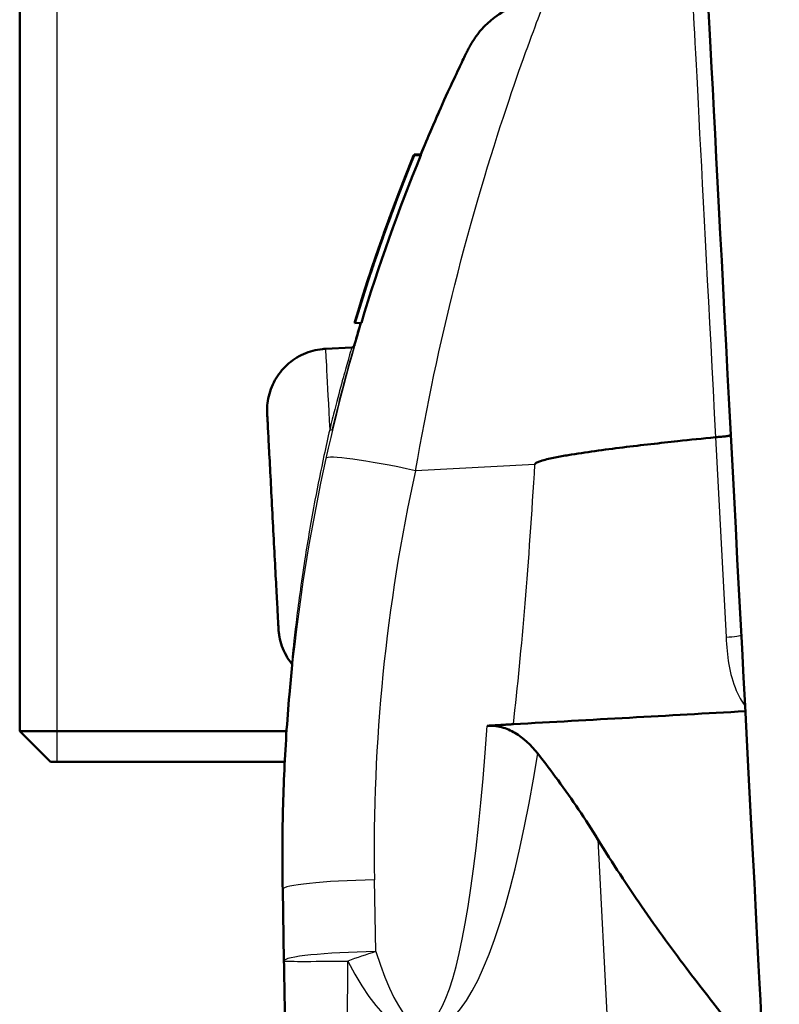
# Paper-space layout 'DF_1' of a CAD drawing. Units: millimetres. Extents: x 0 to 2100, y 0 to 3886.
# Drawn here: x 891 to 916, y 1687 to 1718 of the extents above; entities that cross this region are included whole.
import ezdxf

# ---------------------------------------------------------------- set-up
doc = ezdxf.new("R2010")
doc.units = ezdxf.units.MM
doc.header["$LTSCALE"] = 10
for name, color, linetype, lineweight in [('Hatch', 7, 'Continuous', 9), ('Threads(ISO)', 7, 'Continuous', 25), ('Visible Edges(ISO)', 7, 'Continuous', 50), ('Visible Tangent Edges(ISO)', 7, 'Continuous', 25)]:
    doc.layers.add(name, color=color, linetype=linetype, lineweight=lineweight)

psp = doc.layouts.new('DF_1')

# ---------------------------------------------------------------- hatches: boundary and pattern name
at = {"layer": 'Hatch'}
h = psp.add_hatch(dxfattribs=at)
h.set_pattern_fill('ANSI31', color=256, scale=254, style=0)
h.set_pattern_definition([(45, (0, 0), (-22.45064, 22.45064), [])])
edge = h.paths.add_edge_path()
edge.add_line((545.736, 1752.083), (542.337, 1754.045))
edge.add_spline(control_points=[(542.337, 1754.045), (542.24, 1754.101), (542.14, 1754.149), (541.759, 1754.307), (541.396, 1754.38), (541.087, 1754.38)], knot_values=[0.98693, 0.98693, 0.98693, 0.98693, 1.018174, 1.018174, 1.110737, 1.110737, 1.110737, 1.110737], degree=3, periodic=0)
edge.add_line((541.087, 1754.38), (534.272, 1754.38))
edge.add_line((534.272, 1754.38), (534.272, 1754.379))
edge.add_spline(control_points=[(534.272, 1754.379), (532.578, 1754.379), (530.822, 1754.27), (527.841, 1753.758), (526.468, 1753.401), (524.542, 1752.508), (523.841, 1752.083), (522.868, 1751.174), (522.532, 1750.751), (522.154, 1750.002), (522.052, 1749.725), (521.983, 1749.439)], knot_values=[-1.458041, -1.458041, -1.458041, -1.458041, -0.953512, -0.953512, -0.5548, -0.5548, -0.317466, -0.317466, -0.15555, -0.15555, -0.065669, -0.065669, -0.065669, -0.065669], degree=3, periodic=0)
edge.add_spline(control_points=[(521.983, 1749.439), (521.933, 1749.23), (521.9, 1749.016), (521.885, 1748.797)], knot_values=[-0.065669, -0.065669, -0.065669, -0.065669, 0, 0, 0, 0], degree=3, periodic=0)
edge.add_line((521.885, 1748.797), (521.882, 1748.797))
edge.add_line((521.882, 1748.797), (521.713, 1746.38))
edge.add_line((521.713, 1746.38), (531.713, 1746.38))
edge.add_line((531.713, 1746.38), (533.713, 1746.38))
edge.add_line((533.713, 1746.38), (533.713, 1743.018))
edge.add_ellipse((530.283, 1739.38), major_axis=(3.638, -3.43), ratio=1, start_angle=53.3109, end_angle=90, ccw=False)
edge.add_line((535.207, 1740.248), (535.422, 1739.032))
edge.add_ellipse((537.391, 1739.38), major_axis=(-1.97, -0.347), ratio=1, start_angle=0, end_angle=80)
edge.add_line((537.391, 1737.38), (539.26, 1737.38))
edge.add_spline(control_points=[(539.26, 1737.38), (539.563, 1742.502), (539.839, 1746.417)], knot_values=[0, 0, 0, 0.905588, 0.905588, 0.905588], weights=[1, 1.00306, 1], degree=2, periodic=0)
edge.add_spline(control_points=[(539.839, 1746.417), (539.843, 1746.476), (539.859, 1746.541), (539.914, 1746.67), (539.972, 1746.753), (540.119, 1746.902), (540.245, 1746.984), (540.754, 1747.223), (541.276, 1747.266), (542.15, 1747.266), (542.672, 1747.223), (543.18, 1746.984), (543.307, 1746.902), (543.454, 1746.753), (543.512, 1746.67), (543.567, 1746.541), (543.583, 1746.476), (543.587, 1746.417)], knot_values=[0.218169, 0.218169, 0.218169, 0.218169, 0.235218, 0.235218, 0.26039, 0.26039, 0.29806, 0.29806, 0.429065, 0.429065, 0.560069, 0.560069, 0.597739, 0.597739, 0.622911, 0.622911, 0.63996, 0.63996, 0.63996, 0.63996], degree=3, periodic=0)
edge.add_spline(control_points=[(543.587, 1746.417), (543.863, 1742.502), (544.166, 1737.38)], knot_values=[0, 0, 0, 0.905588, 0.905588, 0.905588], weights=[1, 1.00306, 1], degree=2, periodic=0)
edge.add_line((544.166, 1737.38), (546.035, 1737.38))
edge.add_ellipse((546.035, 1739.38), major_axis=(0, -2), ratio=1, start_angle=0, end_angle=65.3802)
edge.add_line((547.853, 1738.546), (547.853, 1738.546))
edge.add_spline(control_points=[(547.853, 1738.546), (548.061, 1739.001), (548.337, 1739.422), (549.025, 1740.193), (549.442, 1740.531), (550.478, 1741.127), (551.112, 1741.34), (552.426, 1741.507), (553.091, 1741.459), (553.728, 1741.283)], knot_values=[-0.707042, -0.707042, -0.707042, -0.707042, -0.55696, -0.55696, -0.397069, -0.397069, -0.19824, -0.19824, 0, 0, 0, 0], degree=3, periodic=0)
edge.add_spline(control_points=[(553.728, 1741.283), (555.319, 1740.846), (556.958, 1740.605), (558.609, 1740.568)], knot_values=[-0.495777, -0.495777, -0.495777, -0.495777, -0.00062, -0.00062, -0.00062, -0.00062], degree=3, periodic=0)
edge.add_line((558.609, 1740.568), (586.364, 1739.959))
edge.add_spline(control_points=[(586.364, 1739.959), (606.944, 1739.508), (625.563, 1738.813), (696.806, 1735.824), (715.518, 1735.127), (736.239, 1734.672)], knot_values=[-12.406514, -12.406514, -12.406514, -12.406514, -6.217683, -6.217683, 0, 0, 0, 0], degree=3, periodic=0)
edge.add_line((736.239, 1734.672), (774.912, 1733.824))
edge.add_spline(control_points=[(774.912, 1733.824), (796.875, 1733.343), (818.841, 1732.982), (862.776, 1732.5), (884.744, 1732.38), (906.713, 1732.38)], knot_values=[-13.181172, -13.181172, -13.181172, -13.181172, -6.590586, -6.590586, 0, 0, 0, 0], degree=3, periodic=0)
edge.add_line((906.713, 1732.38), (912.498, 1732.38))
edge.add_spline(control_points=[(912.498, 1732.38), (913.049, 1732.38), (913.598, 1732.304), (914.691, 1731.995), (915.227, 1731.755), (916.389, 1731.015), (916.967, 1730.461), (917.874, 1729.159), (918.194, 1728.425), (918.362, 1727.65)], knot_values=[-0.816594, -0.816594, -0.816594, -0.816594, -0.651168, -0.651168, -0.475911, -0.475911, -0.237951, -0.237951, 0, 0, 0, 0], degree=3, periodic=0)
edge.add_spline(control_points=[(918.362, 1727.65), (919.269, 1723.466), (920.028, 1718.605), (920.625, 1714.19)], knot_values=[-3.644655, -3.644655, -3.644655, -3.644655, -2.460632, -2.460632, -2.460632, -2.460632], degree=3, periodic=0)
edge.add_line((920.625, 1714.19), (926.679, 1714.19))
edge.add_spline(control_points=[(926.679, 1714.19), (926.298, 1717.06), (925.889, 1719.849), (924.773, 1726.511), (923.753, 1731.775), (921.709, 1737.785), (921.107, 1738.88), (920.806, 1739.38)], knot_values=[-0.702907, -0.702907, -0.702907, -0.702907, -0.494128, -0.494128, -0.174847, -0.174847, 0, 0, 0, 0], degree=3, periodic=0)
edge.add_line((920.806, 1739.38), (920.425, 1740.015))
edge.add_spline(control_points=[(920.425, 1740.015), (920.351, 1740.138), (920.273, 1740.26), (919.969, 1740.716), (919.721, 1741.036), (919.463, 1741.329)], knot_values=[3.125952, 3.125952, 3.125952, 3.125952, 3.16562, 3.16562, 3.276839, 3.276839, 3.276839, 3.276839], degree=3, periodic=0)
edge.add_spline(control_points=[(919.463, 1741.329), (919.31, 1741.502), (919.138, 1741.658), (918.759, 1741.932), (918.551, 1742.048), (917.954, 1742.298), (917.548, 1742.38), (917.137, 1742.38)], knot_values=[-0.263633, -0.263633, -0.263633, -0.263633, -0.194188, -0.194188, -0.123146, -0.123146, 0, 0, 0, 0], degree=3, periodic=0)
edge.add_line((917.137, 1742.38), (906.713, 1742.38))
edge.add_spline(control_points=[(906.713, 1742.38), (884.781, 1742.38), (862.849, 1742.5), (818.987, 1742.981), (797.058, 1743.341), (775.131, 1743.822)], knot_values=[-13.159247, -13.159247, -13.159247, -13.159247, -6.579623, -6.579623, 0, 0, 0, 0], degree=3, periodic=0)
edge.add_line((775.131, 1743.822), (736.458, 1744.67))
edge.add_spline(control_points=[(736.458, 1744.67), (718.319, 1745.068), (701.711, 1745.653), (673.799, 1746.803)], knot_values=[-33.612458, -33.612458, -33.612458, -33.612458, -11.521844, -11.521844, -11.521844, -11.521844], degree=3, periodic=0)
edge.add_spline(control_points=[(673.799, 1746.803), (669.934, 1746.962), (665.852, 1747.132), (649.533, 1747.816), (614.786, 1749.339), (586.583, 1749.957)], knot_values=[-11.521844, -11.521844, -11.521844, -11.521844, -8.462912, -8.462912, 0, 0, 0, 0], degree=3, periodic=0)
edge.add_line((586.583, 1749.957), (581.539, 1750.068))
edge.add_line((581.539, 1750.068), (581.341, 1749.072))
edge.add_line((581.341, 1749.072), (567.844, 1749.368))
edge.add_line((567.844, 1749.368), (567.69, 1750.371))
edge.add_line((567.69, 1750.371), (550.512, 1750.748))
edge.add_spline(control_points=[(550.512, 1750.748), (549.677, 1750.767), (548.849, 1750.89), (547.238, 1751.34), (546.463, 1751.666), (545.737, 1752.085)], knot_values=[-0.501721, -0.501721, -0.501721, -0.501721, -0.25133, -0.25133, 0, 0, 0, 0], degree=3, periodic=0)
edge.add_line((545.737, 1752.085), (545.736, 1752.083))

# ---------------------------------------------------------------- linework, layer by layer
at = {"layer": 'Threads(ISO)'}
psp.add_line((892.377, 1732.397), (892.377, 1694.38), dxfattribs=at)
at = {"layer": 'Visible Edges(ISO)'}
for p, q in [((891.166, 1732.4), (891.166, 1695.38)), ((903.959, 1714.081), (903.959, 1714.069)), ((903.959, 1714.068), (903.959, 1714.056)), ((903.959, 1714.056), (903.959, 1714.044)), ((903.975, 1714.12), (904.196, 1714.131)), ((903.975, 1714.083), (903.975, 1714.12)), ((903.975, 1714.083), (904.196, 1714.094)), ((904.196, 1714.131), (904.196, 1714.094)), ((903.34, 1712.501), (903.34, 1712.496)), ((903.34, 1712.495), (903.34, 1712.491)), ((903.34, 1712.488), (903.34, 1712.484)), ((903.34, 1712.483), (903.34, 1712.48)), ((903.34, 1712.479), (903.34, 1712.477)), ((903.34, 1712.476), (903.34, 1712.474)), ((903.34, 1712.473), (903.34, 1712.471)), ((903.34, 1712.47), (903.34, 1712.465)), ((903.355, 1712.535), (903.355, 1712.54)), ((903.355, 1712.54), (903.359, 1712.54)), ((903.355, 1712.534), (903.357, 1712.535)), ((903.355, 1712.535), (903.358, 1712.535)), ((903.355, 1712.53), (903.355, 1712.534)), ((903.355, 1712.523), (903.355, 1712.527)), ((903.355, 1712.527), (903.359, 1712.527)), ((903.355, 1712.523), (903.358, 1712.523)), ((903.355, 1712.519), (903.355, 1712.522)), ((903.355, 1712.522), (903.357, 1712.522)), ((903.355, 1712.519), (903.356, 1712.519)), ((903.355, 1712.516), (903.355, 1712.518)), ((903.355, 1712.518), (903.356, 1712.518)), ((903.355, 1712.516), (903.355, 1712.516)), ((903.355, 1712.512), (903.355, 1712.515)), ((903.355, 1712.515), (903.359, 1712.515)), ((903.355, 1712.512), (903.358, 1712.513)), ((903.355, 1712.51), (903.355, 1712.512)), ((903.355, 1712.512), (903.358, 1712.512)), ((903.355, 1712.51), (903.357, 1712.51)), ((903.355, 1712.509), (903.357, 1712.509)), ((903.355, 1712.504), (903.355, 1712.509)), ((903.355, 1712.504), (903.355, 1712.504)), ((903.197, 1712.115), (903.197, 1712.116)), ((903.197, 1712.116), (903.199, 1712.116)), ((903.197, 1712.115), (903.199, 1712.115)), ((903.207, 1712.134), (903.208, 1712.134)), ((903.207, 1712.134), (903.207, 1712.134)), ((903.098, 1711.84), (903.098, 1711.839)), ((903.098, 1711.839), (903.098, 1711.839)), ((903.098, 1711.81), (903.098, 1711.808)), ((903.098, 1711.808), (903.098, 1711.808)), ((903.112, 1711.878), (903.112, 1711.879)), ((903.112, 1711.879), (903.112, 1711.879)), ((903.112, 1711.847), (903.112, 1711.848)), ((903.112, 1711.848), (903.112, 1711.848)), ((903.183, 1712.077), (903.183, 1712.076)), ((903.183, 1712.074), (903.183, 1712.073)), ((903.183, 1712.071), (903.183, 1712.071)), ((903.183, 1712.064), (903.183, 1712.063)), ((903.183, 1712.062), (903.183, 1712.062)), ((903.183, 1712.06), (903.183, 1712.06)), ((903.183, 1712.06), (903.183, 1712.06)), ((903.183, 1712.059), (903.183, 1712.058)), ((903.183, 1712.055), (903.183, 1712.055)), ((903.183, 1712.054), (903.183, 1712.053)), ((903.183, 1712.053), (903.183, 1712.053)), ((903.183, 1712.052), (903.183, 1712.052)), ((903.183, 1712.05), (903.183, 1712.049)), ((903.183, 1712.049), (903.183, 1712.049)), ((903.183, 1712.049), (903.183, 1712.049)), ((903.183, 1712.047), (903.183, 1712.047)), ((903.183, 1712.047), (903.183, 1712.047)), ((903.183, 1712.046), (903.183, 1712.045)), ((903.183, 1712.043), (903.183, 1712.042)), ((903.192, 1712.095), (903.192, 1712.095)), ((903.197, 1712.112), (903.197, 1712.113)), ((903.197, 1712.113), (903.198, 1712.113)), ((903.197, 1712.112), (903.197, 1712.112)), ((903.197, 1712.11), (903.197, 1712.11)), ((903.197, 1712.11), (903.198, 1712.11)), ((903.197, 1712.11), (903.198, 1712.11)), ((903.197, 1712.102), (903.197, 1712.103)), ((903.197, 1712.103), (903.198, 1712.103)), ((903.197, 1712.102), (903.198, 1712.102)), ((903.197, 1712.101), (903.197, 1712.101)), ((903.197, 1712.101), (903.198, 1712.101)), ((903.197, 1712.101), (903.198, 1712.101)), ((903.197, 1712.099), (903.197, 1712.099)), ((903.197, 1712.099), (903.197, 1712.099)), ((903.197, 1712.097), (903.197, 1712.097)), ((903.197, 1712.097), (903.198, 1712.097)), ((903.197, 1712.097), (903.198, 1712.097)), ((903.197, 1712.093), (903.197, 1712.094)), ((903.197, 1712.094), (903.198, 1712.094)), ((903.197, 1712.092), (903.197, 1712.093)), ((903.197, 1712.093), (903.198, 1712.093)), ((903.197, 1712.093), (903.197, 1712.093)), ((903.197, 1712.09), (903.197, 1712.091)), ((903.197, 1712.091), (903.198, 1712.091)), ((903.197, 1712.09), (903.198, 1712.091)), ((903.197, 1712.088), (903.197, 1712.089)), ((903.197, 1712.089), (903.197, 1712.089)), ((903.197, 1712.087), (903.197, 1712.088)), ((903.197, 1712.088), (903.198, 1712.088)), ((903.197, 1712.087), (903.198, 1712.087)), ((903.197, 1712.085), (903.197, 1712.086)), ((903.197, 1712.086), (903.197, 1712.086)), ((903.197, 1712.084), (903.197, 1712.085)), ((903.197, 1712.085), (903.199, 1712.085)), ((903.197, 1712.084), (903.199, 1712.084)), ((903.197, 1712.082), (903.198, 1712.082)), ((903.197, 1712.081), (903.197, 1712.082)), ((903.197, 1712.081), (903.197, 1712.081)), ((902.989, 1711.534), (902.989, 1711.534)), ((902.989, 1711.534), (902.99, 1711.534)), ((902.994, 1711.528), (902.994, 1711.528)), ((902.994, 1711.528), (902.994, 1711.528)), ((903, 1711.568), (903, 1711.567)), ((903, 1711.544), (903.001, 1711.544)), ((903, 1711.537), (903, 1711.536)), ((903.003, 1711.573), (903.003, 1711.573)), ((903.003, 1711.573), (903.003, 1711.573)), ((903.008, 1711.567), (903.008, 1711.567)), ((903.008, 1711.567), (903.008, 1711.567)), ((903.013, 1711.607), (903.015, 1711.607)), ((903.013, 1711.606), (903.013, 1711.607)), ((903.013, 1711.606), (903.014, 1711.606)), ((903.013, 1711.576), (903.014, 1711.576)), ((903.013, 1711.575), (903.013, 1711.576)), ((903.013, 1711.575), (903.014, 1711.575)), ((903.07, 1711.747), (903.07, 1711.747)), ((902.866, 1711.17), (902.866, 1711.17)), ((902.874, 1711.212), (902.874, 1711.211)), ((902.874, 1711.211), (902.875, 1711.211)), ((902.874, 1711.181), (902.874, 1711.18)), ((902.874, 1711.18), (902.874, 1711.18)), ((902.877, 1711.216), (902.877, 1711.215)), ((902.887, 1711.25), (902.887, 1711.251)), ((902.887, 1711.251), (902.888, 1711.251)), ((902.887, 1711.219), (902.887, 1711.22)), ((902.887, 1711.22), (902.888, 1711.22)), ((902.89, 1711.254), (902.89, 1711.255)), ((902.89, 1711.255), (902.891, 1711.255)), ((902.89, 1711.254), (902.891, 1711.254)), ((902.898, 1711.258), (902.898, 1711.258)), ((902.905, 1711.289), (902.905, 1711.288)), ((902.905, 1711.288), (902.905, 1711.288)), ((902.912, 1711.297), (902.912, 1711.297)), ((902.912, 1711.297), (902.913, 1711.297)), ((902.912, 1711.297), (902.913, 1711.297)), ((902.918, 1711.327), (902.918, 1711.328)), ((902.918, 1711.328), (902.919, 1711.328)), ((902.924, 1711.347), (902.924, 1711.347)), ((902.779, 1710.907), (902.779, 1710.906)), ((902.79, 1710.96), (902.79, 1710.959)), ((902.792, 1710.945), (902.792, 1710.946)), ((902.792, 1710.946), (902.793, 1710.946)), ((902.792, 1710.945), (902.792, 1710.945)), ((902.803, 1710.997), (902.803, 1710.999)), ((902.803, 1710.999), (902.804, 1710.999)), ((902.803, 1710.997), (902.804, 1710.997)), ((902.699, 1710.709), (902.699, 1710.709)), ((902.699, 1710.709), (902.7, 1710.709)), ((902.699, 1710.707), (902.699, 1710.706)), ((902.699, 1710.704), (902.699, 1710.703)), ((902.699, 1710.703), (902.7, 1710.703)), ((902.699, 1710.702), (902.699, 1710.701)), ((902.699, 1710.699), (902.699, 1710.698)), ((902.699, 1710.697), (902.699, 1710.697)), ((902.699, 1710.697), (902.7, 1710.697)), ((902.699, 1710.696), (902.699, 1710.695)), ((902.699, 1710.694), (902.699, 1710.694)), ((902.699, 1710.694), (902.7, 1710.694)), ((902.699, 1710.692), (902.699, 1710.692)), ((902.699, 1710.691), (902.699, 1710.691)), ((902.699, 1710.691), (902.7, 1710.691)), ((902.699, 1710.69), (902.699, 1710.689)), ((902.699, 1710.685), (902.699, 1710.684)), ((902.699, 1710.684), (902.7, 1710.684)), ((902.699, 1710.682), (902.699, 1710.682)), ((902.699, 1710.681), (902.699, 1710.681)), ((902.699, 1710.681), (902.7, 1710.681)), ((902.699, 1710.679), (902.699, 1710.679)), ((902.699, 1710.678), (902.699, 1710.678)), ((902.699, 1710.678), (902.7, 1710.678)), ((902.699, 1710.676), (902.699, 1710.675)), ((902.699, 1710.675), (902.7, 1710.675)), ((902.713, 1710.748), (902.713, 1710.748)), ((902.713, 1710.748), (902.713, 1710.748)), ((902.713, 1710.746), (902.714, 1710.746)), ((902.713, 1710.745), (902.713, 1710.746)), ((902.713, 1710.745), (902.714, 1710.745)), ((902.713, 1710.742), (902.713, 1710.743)), ((902.713, 1710.743), (902.713, 1710.743)), ((902.713, 1710.74), (902.713, 1710.74)), ((902.713, 1710.74), (902.713, 1710.74)), ((902.713, 1710.74), (902.713, 1710.74)), ((902.713, 1710.737), (902.713, 1710.737)), ((902.713, 1710.737), (902.713, 1710.737)), ((902.713, 1710.737), (902.713, 1710.737)), ((902.713, 1710.736), (902.713, 1710.736)), ((902.713, 1710.736), (902.713, 1710.736)), ((902.713, 1710.734), (902.713, 1710.734)), ((902.713, 1710.734), (902.713, 1710.734)), ((902.713, 1710.734), (902.713, 1710.734)), ((902.713, 1710.733), (902.713, 1710.733)), ((902.713, 1710.733), (902.713, 1710.733)), ((902.713, 1710.73), (902.713, 1710.731)), ((902.713, 1710.731), (902.713, 1710.731)), ((902.713, 1710.73), (902.713, 1710.73)), ((902.713, 1710.73), (902.713, 1710.73)), ((902.713, 1710.73), (902.713, 1710.73)), ((902.713, 1710.728), (902.713, 1710.728)), ((902.713, 1710.728), (902.713, 1710.728)), ((902.713, 1710.728), (902.713, 1710.728)), ((902.713, 1710.723), (902.713, 1710.724)), ((902.713, 1710.724), (902.713, 1710.724)), ((902.713, 1710.721), (902.713, 1710.721)), ((902.713, 1710.721), (902.713, 1710.721)), ((902.713, 1710.721), (902.713, 1710.721)), ((902.713, 1710.72), (902.713, 1710.72)), ((902.713, 1710.72), (902.713, 1710.72)), ((902.713, 1710.718), (902.713, 1710.718)), ((902.713, 1710.718), (902.713, 1710.718)), ((902.713, 1710.718), (902.713, 1710.718)), ((902.713, 1710.717), (902.713, 1710.717)), ((902.713, 1710.717), (902.713, 1710.717)), ((902.713, 1710.713), (902.713, 1710.715)), ((902.713, 1710.715), (902.713, 1710.715)), ((902.546, 1710.251), (902.546, 1710.248)), ((902.546, 1710.248), (902.546, 1710.248)), ((902.546, 1710.246), (902.546, 1710.243)), ((902.546, 1710.243), (902.546, 1710.243)), ((902.546, 1710.241), (902.546, 1710.24)), ((902.546, 1710.24), (902.546, 1710.24)), ((902.546, 1710.239), (902.546, 1710.237)), ((902.546, 1710.237), (902.546, 1710.237)), ((902.546, 1710.236), (902.546, 1710.233)), ((902.546, 1710.233), (902.546, 1710.231)), ((902.546, 1710.233), (902.546, 1710.233)), ((902.546, 1710.231), (902.546, 1710.231)), ((902.546, 1710.229), (902.546, 1710.228)), ((902.546, 1710.228), (902.546, 1710.228)), ((902.546, 1710.226), (902.546, 1710.224)), ((902.546, 1710.224), (902.546, 1710.224)), ((902.546, 1710.223), (902.546, 1710.22)), ((902.546, 1710.22), (902.546, 1710.215)), ((902.546, 1710.22), (902.546, 1710.22)), ((902.546, 1710.215), (902.546, 1710.215)), ((902.558, 1710.287), (902.558, 1710.29)), ((902.558, 1710.29), (902.559, 1710.29)), ((902.558, 1710.282), (902.558, 1710.284)), ((902.558, 1710.284), (902.559, 1710.284)), ((902.558, 1710.279), (902.558, 1710.28)), ((902.558, 1710.28), (902.559, 1710.28)), ((902.558, 1710.276), (902.558, 1710.278)), ((902.558, 1710.278), (902.559, 1710.278)), ((902.558, 1710.272), (902.558, 1710.275)), ((902.558, 1710.275), (902.559, 1710.275)), ((902.558, 1710.27), (902.558, 1710.272)), ((902.558, 1710.272), (902.559, 1710.272)), ((902.558, 1710.267), (902.558, 1710.268)), ((902.558, 1710.268), (902.559, 1710.268)), ((902.558, 1710.262), (902.558, 1710.265)), ((902.558, 1710.265), (902.559, 1710.265)), ((902.558, 1710.259), (902.558, 1710.262)), ((902.558, 1710.262), (902.559, 1710.262)), ((902.558, 1710.254), (902.558, 1710.259)), ((902.558, 1710.259), (902.56, 1710.259)), ((902.049, 1708.679), (902.049, 1708.642)), ((902.049, 1708.642), (902.261, 1708.653)), ((902.06, 1708.717), (902.064, 1708.718)), ((902.06, 1708.705), (902.06, 1708.717)), ((902.06, 1708.693), (902.06, 1708.705)), ((902.06, 1708.705), (902.064, 1708.705)), ((902.06, 1708.68), (902.06, 1708.693)), ((902.06, 1708.693), (902.064, 1708.693)), ((901.948, 1707.847), (901.096, 1707.803)), ((891.166, 1695.38), (899.832, 1695.38)), ((892.166, 1694.38), (891.166, 1695.38)), ((899.773, 1694.38), (892.166, 1694.38)), ((899.697, 1691.29), (899.697, 1691.357)), ((899.706, 1690.243), (899.746, 1687.916))]:
    psp.add_line(p, q, dxfattribs=at)
psp.add_arc((902.746, 1687.968), 3, 180.9998, 181, dxfattribs=at)
for centre, major_axis, ratio, start_param, end_param in [((914.366, 1702.991), (1.034, -19.723), 0.000121, 3.141593, 6.283185), ((959.659, 1691.342), (-60.163, 0), 0.999997, 5.8949, 5.990878), ((959.659, 1691.305), (-60.163, 0), 0.999997, 5.8949, 5.990878), ((959.659, 1691.342), (-60.163, 0), 0.999997, 5.8956, 5.990205), ((959.659, 1691.33), (-60.163, 0), 0.999997, 5.8956, 5.990205), ((959.659, 1691.33), (-60.163, 0), 0.999997, 5.8956, 5.990205), ((959.659, 1691.317), (-60.163, 0), 0.999997, 5.8956, 5.990205), ((959.659, 1691.317), (-60.163, 0), 0.999997, 5.8956, 5.990205), ((959.659, 1691.305), (-60.163, 0), 0.999997, 5.8956, 5.990205), ((959.659, 1691.305), (-59.963, 0), 0.999997, 5.893327, 5.98968), ((959.659, 1691.288), (1.579, -60.225), 0.998625, 4.32675, 4.349893), ((959.659, 1691.288), (1.579, -60.225), 0.998625, 4.326059, 4.347403), ((959.659, 1691.337), (-60.163, 0), 0.999997, 5.923104, 5.93543), ((959.659, 1691.306), (-60.163, 0), 0.999997, 5.923104, 5.93543), ((959.659, 1691.337), (-60.163, 0), 0.999997, 5.923795, 5.934742), ((959.659, 1691.306), (-60.163, 0), 0.999997, 5.923795, 5.934742), ((959.659, 1691.341), (-60.163, 0), 0.999997, 5.923104, 5.931316), ((959.659, 1691.336), (-60.163, 0), 0.999997, 5.923104, 5.931316), ((959.659, 1691.329), (-60.163, 0), 0.999997, 5.923104, 5.931316), ((959.659, 1691.325), (-60.163, 0), 0.999997, 5.923104, 5.931316), ((959.659, 1691.323), (-60.163, 0), 0.999997, 5.923104, 5.931316), ((959.659, 1691.32), (-60.163, 0), 0.999997, 5.923104, 5.931316), ((959.659, 1691.318), (-60.163, 0), 0.999997, 5.923104, 5.931316), ((959.659, 1691.317), (-60.163, 0), 0.999997, 5.923104, 5.931316), ((959.659, 1691.314), (-60.163, 0), 0.999997, 5.923104, 5.931316), ((959.659, 1691.314), (-60.163, 0), 0.999997, 5.923104, 5.931316), ((959.659, 1691.311), (-60.163, 0), 0.999997, 5.923104, 5.931316), ((959.659, 1691.31), (-60.163, 0), 0.999997, 5.923104, 5.931316), ((959.659, 1691.341), (-60.163, 0), 0.999997, 5.923795, 5.930627), ((959.659, 1691.336), (-60.163, 0), 0.999997, 5.923795, 5.930627), ((959.659, 1691.328), (-60.163, 0), 0.999997, 5.923795, 5.930627), ((959.659, 1691.325), (-60.163, 0), 0.999997, 5.923795, 5.930627), ((959.659, 1691.323), (-60.163, 0), 0.999997, 5.923795, 5.930627), ((959.659, 1691.32), (-60.163, 0), 0.999997, 5.923795, 5.930627), ((959.659, 1691.318), (-60.163, 0), 0.999997, 5.923795, 5.930627), ((959.659, 1691.317), (-60.163, 0), 0.999997, 5.923795, 5.930627), ((959.659, 1691.314), (-60.163, 0), 0.999997, 5.923795, 5.930627), ((959.659, 1691.314), (-60.163, 0), 0.999997, 5.923795, 5.930627), ((959.659, 1691.311), (-60.163, 0), 0.999997, 5.923795, 5.930627), ((959.659, 1691.31), (-60.163, 0), 0.999997, 5.923795, 5.930627), ((959.659, 1691.341), (-60.163, 0), 0.999997, 5.930627, 5.955423), ((959.659, 1691.334), (-60.163, 0), 0.999997, 5.93016, 5.940765), ((959.659, 1691.318), (-60.163, 0), 0.999997, 5.931316, 5.963459), ((959.659, 1691.318), (-60.163, 0), 0.999997, 5.930627, 5.962779), ((959.659, 1691.336), (-60.163, 0), 0.999997, 5.930627, 5.955423), ((959.659, 1691.345), (-60.142, -1.57), 0.999274, 5.904553, 5.92935), ((959.659, 1691.309), (1.581, -60.184), 0.999299, 4.333541, 4.358337), ((959.659, 1691.323), (-60.163, 0), 0.999997, 5.930627, 5.955423), ((959.659, 1691.316), (-60.163, 0), 0.999997, 5.930627, 5.955423), ((959.659, 1691.31), (-60.163, 0), 0.999997, 5.930627, 5.955423), ((959.659, 1691.341), (-60.163, 0), 0.999997, 5.931316, 5.954741), ((959.659, 1691.336), (-60.163, 0), 0.999997, 5.931316, 5.954741), ((959.659, 1691.345), (60.142, 1.57), 0.999274, 2.763649, 2.787075), ((959.659, 1691.308), (1.581, -60.184), 0.999299, 4.33423, 4.357655), ((959.659, 1691.323), (-60.163, 0), 0.999997, 5.931316, 5.954741), ((959.659, 1691.316), (-60.163, 0), 0.999997, 5.931316, 5.954741), ((959.659, 1691.31), (-60.163, 0), 0.999997, 5.931316, 5.954741), ((959.659, 1691.319), (-60.163, 0), 0.999997, 5.930627, 5.946939), ((959.659, 1691.313), (1.583, -60.176), 0.999438, 4.333518, 4.347869), ((959.659, 1691.342), (60.142, 1.569), 0.999379, 2.762976, 2.777327), ((959.659, 1691.319), (-60.163, 0), 0.999997, 5.931316, 5.944448), ((959.659, 1691.341), (-60.142, -1.569), 0.999379, 5.905257, 5.918235), ((959.659, 1691.313), (1.583, -60.176), 0.999438, 4.334207, 4.347184), ((959.659, 1691.315), (-60.163, 0), 0.999997, 5.930627, 5.940544), ((959.659, 1691.368), (-60.142, -1.575), 0.997687, 5.904508, 5.914425), ((959.659, 1691.339), (-60.163, 0), 0.999997, 5.930627, 5.940261), ((959.659, 1691.308), (-60.163, 0), 0.999997, 5.930627, 5.940261), ((959.659, 1691.365), (-60.142, -1.575), 0.997733, 5.905196, 5.914114), ((959.659, 1691.365), (60.142, 1.575), 0.997733, 2.762915, 2.772483), ((959.659, 1691.334), (-60.163, 0), 0.999997, 5.930849, 5.940079), ((959.659, 1691.315), (-60.163, 0), 0.999997, 5.931316, 5.939858), ((959.659, 1691.368), (60.142, 1.575), 0.997687, 2.763604, 2.772146), ((959.659, 1691.339), (-60.163, 0), 0.999997, 5.931316, 5.939575), ((959.659, 1691.308), (-60.163, 0), 0.999997, 5.931316, 5.939575), ((959.659, 1691.338), (-60.163, 0), 0.999997, 5.931316, 5.93543), ((959.659, 1691.307), (-60.163, 0), 0.999997, 5.931316, 5.93543), ((959.659, 1691.338), (-60.163, 0), 0.999997, 5.930627, 5.934742), ((959.659, 1691.307), (-60.163, 0), 0.999997, 5.930627, 5.934742), ((959.659, 1691.29), (1.579, -60.225), 0.998624, 4.342259, 4.366414), ((959.659, 1691.29), (1.579, -60.225), 0.998624, 4.339762, 4.365734), ((959.659, 1691.322), (-60.163, 0), 0.999997, 5.936807, 5.955423), ((959.659, 1691.269), (1.579, -60.257), 0.998091, 4.343157, 4.358385), ((959.659, 1691.322), (-60.163, 0), 0.999997, 5.939304, 5.954741), ((959.659, 1691.268), (1.579, -60.257), 0.998091, 4.343195, 4.357703), ((959.659, 1691.338), (-60.163, 0), 0.999997, 5.939575, 5.946533), ((959.659, 1691.307), (-60.163, 0), 0.999997, 5.939575, 5.946533), ((959.659, 1691.338), (-60.163, 0), 0.999997, 5.940261, 5.945849), ((959.659, 1691.307), (-60.163, 0), 0.999997, 5.940261, 5.945849), ((959.659, 1691.31), (1.58, -60.203), 0.998979, 4.34932, 4.366401), ((959.659, 1691.31), (1.58, -60.203), 0.998979, 4.348636, 4.365721), ((959.659, 1691.307), (1.58, -60.206), 0.998929, 4.346637, 4.358367), ((959.659, 1691.267), (1.579, -60.266), 0.997934, 4.347578, 4.358386), ((959.659, 1691.315), (-60.163, 0), 0.999997, 5.944616, 5.955423), ((959.659, 1691.334), (-60.163, 0), 0.999997, 5.945694, 5.955423), ((959.659, 1691.339), (-60.163, 0), 0.999997, 5.945849, 5.955423), ((959.659, 1691.308), (-60.163, 0), 0.999997, 5.945849, 5.955423), ((959.659, 1691.307), (1.58, -60.206), 0.998929, 4.346979, 4.357685), ((959.659, 1691.315), (-60.163, 0), 0.999997, 5.9453, 5.954741), ((959.659, 1691.267), (1.579, -60.266), 0.997934, 4.348263, 4.357704), ((959.659, 1691.334), (-60.163, 0), 0.999997, 5.946379, 5.954741), ((959.659, 1691.339), (-60.163, 0), 0.999997, 5.946533, 5.954741), ((959.659, 1691.308), (-60.163, 0), 0.999997, 5.946533, 5.954741), ((959.659, 1691.306), (-60.163, 0), 0.999997, 5.95066, 5.963459), ((959.659, 1691.306), (-60.163, 0), 0.999997, 5.951343, 5.962779), ((959.659, 1691.342), (60.142, 1.569), 0.999367, 2.782439, 2.78777), ((959.659, 1691.313), (1.583, -60.176), 0.99944, 4.352983, 4.358314), ((959.659, 1691.307), (-60.163, 0), 0.999997, 5.951343, 5.955423), ((959.659, 1691.342), (-60.142, -1.569), 0.999367, 5.924715, 5.928681), ((959.659, 1691.314), (1.583, -60.176), 0.99944, 4.353666, 4.357632), ((959.659, 1691.307), (-60.163, 0), 0.999997, 5.95066, 5.954741), ((959.659, 1691.341), (-60.163, 0), 0.999997, 5.954741, 5.963459), ((959.659, 1691.338), (-60.163, 0), 0.999997, 5.954741, 5.963459), ((959.659, 1691.336), (-60.163, 0), 0.999997, 5.954741, 5.963459), ((959.659, 1691.333), (-60.163, 0), 0.999997, 5.954741, 5.963459), ((959.659, 1691.33), (-60.163, 0), 0.999997, 5.954741, 5.963459), ((959.659, 1691.329), (-60.163, 0), 0.999997, 5.954741, 5.963459), ((959.659, 1691.327), (-60.163, 0), 0.999997, 5.954741, 5.963459), ((959.659, 1691.327), (-60.163, 0), 0.999997, 5.954741, 5.963459), ((959.659, 1691.323), (-60.163, 0), 0.999997, 5.954741, 5.963459), ((959.659, 1691.324), (-60.163, 0), 0.999997, 5.954741, 5.963459), ((959.659, 1691.321), (-60.163, 0), 0.999997, 5.954741, 5.963459), ((959.659, 1691.317), (-60.163, 0), 0.999997, 5.954741, 5.963459), ((959.659, 1691.314), (-60.163, 0), 0.999997, 5.954741, 5.963459), ((959.659, 1691.314), (-60.163, 0), 0.999997, 5.954741, 5.963459), ((959.659, 1691.311), (-60.163, 0), 0.999997, 5.954741, 5.963459), ((959.659, 1691.31), (-60.163, 0), 0.999997, 5.954741, 5.963459), ((959.659, 1691.341), (-60.163, 0), 0.999997, 5.955423, 5.962779), ((959.659, 1691.338), (-60.163, 0), 0.999997, 5.955423, 5.962779), ((959.659, 1691.336), (-60.163, 0), 0.999997, 5.955423, 5.962779), ((959.659, 1691.333), (-60.163, 0), 0.999997, 5.955423, 5.962779), ((959.659, 1691.33), (-60.163, 0), 0.999997, 5.955423, 5.962779), ((959.659, 1691.329), (-60.163, 0), 0.999997, 5.955423, 5.962779), ((959.659, 1691.327), (-60.163, 0), 0.999997, 5.955423, 5.962779), ((959.659, 1691.327), (-60.163, 0), 0.999997, 5.955423, 5.962779), ((959.659, 1691.324), (-60.163, 0), 0.999997, 5.955423, 5.962779), ((959.659, 1691.323), (-60.163, 0), 0.999997, 5.955423, 5.962779), ((959.659, 1691.321), (-60.163, 0), 0.999997, 5.955423, 5.962779), ((959.659, 1691.317), (-60.163, 0), 0.999997, 5.955423, 5.962779), ((959.659, 1691.314), (-60.163, 0), 0.999997, 5.955423, 5.962779), ((959.659, 1691.314), (-60.163, 0), 0.999997, 5.955423, 5.962779), ((959.659, 1691.311), (-60.163, 0), 0.999997, 5.955423, 5.962779), ((959.659, 1691.31), (-60.163, 0), 0.999997, 5.955423, 5.962779), ((960.068, 1691.319), (-60.205, -4.49), 0.99677, 6.208976, 6.22637), ((899.125, 1730.828), (54.919, -3146.296), 0.00004, 4.726028, 4.726808)]:
    psp.add_ellipse(centre, major_axis=major_axis, ratio=ratio, start_param=start_param, end_param=end_param, dxfattribs=at)
for points, knots in [([(904.196, 1714.131), (904.309, 1714.407), (904.419, 1714.669), (904.875, 1715.731), (905.176, 1716.383), (905.486, 1717.038), (905.565, 1717.202), (905.655, 1717.386), (905.68, 1717.436), (905.711, 1717.499), (905.719, 1717.516), (905.74, 1717.557), (905.746, 1717.569), (905.772, 1717.617), (905.777, 1717.627), (905.795, 1717.658), (905.806, 1717.679), (905.845, 1717.744), (905.865, 1717.778), (905.936, 1717.886), (905.969, 1717.936), (906.096, 1718.1), (906.161, 1718.191), (906.447, 1718.46), (906.571, 1718.576), (906.944, 1718.81), (907.102, 1718.899), (907.553, 1719.073), (907.85, 1719.162), (908.248, 1719.183)], [1.1162038, 1.1162038, 1.1162038, 1.1162038, 1.2414684, 1.2414684, 1.6552912, 1.6552912, 1.8501371, 1.8501371, 1.9596256, 1.9596256, 2.0143698, 2.0143698, 2.0417419, 2.0417419, 2.0479856, 2.0479856, 2.0554957, 2.0554957, 2.0608915, 2.0608915, 2.0641455, 2.0641455, 2.0666298, 2.0666298, 2.0678719, 2.0678719, 2.068493, 2.068493, 2.069114, 2.069114, 2.069114, 2.069114]), ([(902.924, 1711.347), (902.934, 1711.376), (902.948, 1711.415), (902.984, 1711.516), (903.009, 1711.587), (903.065, 1711.743), (903.096, 1711.827), (903.153, 1711.984), (903.184, 1712.069), (903.241, 1712.225), (903.268, 1712.297), (903.309, 1712.406), (903.326, 1712.452), (903.349, 1712.514), (903.355, 1712.53), (903.355, 1712.53)], [0.0266826, 0.0266826, 0.0266826, 0.0266826, 0.0457778, 0.0457778, 0.0708189, 0.0708189, 0.09586, 0.09586, 0.1209932, 0.1209932, 0.1461264, 0.1461264, 0.1690262, 0.1690262, 0.191926, 0.191926, 0.191926, 0.191926]), ([(903.34, 1712.491), (903.34, 1712.491), (903.335, 1712.476), (903.313, 1712.418), (903.297, 1712.375), (903.259, 1712.272), (903.234, 1712.205), (903.18, 1712.059), (903.151, 1711.979), (903.097, 1711.832), (903.069, 1711.753), (903.016, 1711.607), (902.992, 1711.54), (902.956, 1711.438), (902.941, 1711.395), (902.93, 1711.366), (902.93, 1711.366), (902.93, 1711.366)], [-0.1799457, -0.1799457, -0.1799457, -0.1799457, -0.1584756, -0.1584756, -0.1370056, -0.1370056, -0.113444, -0.113444, -0.0898823, -0.0898823, -0.0664016, -0.0664016, -0.0429209, -0.0429209, -0.0214605, -0.0214605, -0.0214428, -0.0214428, -0.0214428, -0.0214428]), ([(902.989, 1711.534), (902.989, 1711.534), (902.992, 1711.541), (903.003, 1711.571), (903.011, 1711.593), (903.029, 1711.645), (903.042, 1711.68), (903.069, 1711.755), (903.083, 1711.795), (903.111, 1711.871), (903.126, 1711.911), (903.153, 1711.987), (903.166, 1712.021), (903.185, 1712.074), (903.193, 1712.096), (903.204, 1712.126), (903.207, 1712.133), (903.207, 1712.134)], [0.00006805, 0.00006805, 0.00006805, 0.00006805, 0.01102103, 0.01102103, 0.02204207, 0.02204207, 0.03410197, 0.03410197, 0.04616187, 0.04616187, 0.05824301, 0.05824301, 0.07032415, 0.07032415, 0.08134769, 0.08134769, 0.09237123, 0.09237123, 0.09237123, 0.09237123]), ([(903.192, 1712.095), (903.192, 1712.095), (903.19, 1712.088), (903.18, 1712.061), (903.173, 1712.04), (903.156, 1711.994), (903.145, 1711.964), (903.121, 1711.9), (903.109, 1711.865), (903.085, 1711.801), (903.073, 1711.766), (903.05, 1711.702), (903.039, 1711.672), (903.022, 1711.626), (903.015, 1711.606), (903.006, 1711.579), (903.003, 1711.573), (903.003, 1711.573)], [-0.08039774, -0.08039774, -0.08039774, -0.08039774, -0.07058429, -0.07058429, -0.06077085, -0.06077085, -0.05047583, -0.05047583, -0.04018082, -0.04018082, -0.02989649, -0.02989649, -0.01961217, -0.01961217, -0.00980608, -0.00980608, 0, 0, 0, 0]), ([(902.02, 1707.884), (902.07, 1708.057), (902.12, 1708.228), (902.196, 1708.483), (902.221, 1708.568), (902.246, 1708.652)], [0.35974979, 0.35974979, 0.35974979, 0.35974979, 0.41382281, 0.41382281, 0.440809, 0.440809, 0.440809, 0.440809]), ([(899.995, 1697.578), (899.862, 1697.748), (899.754, 1697.942), (899.647, 1698.245), (899.62, 1698.347), (899.591, 1698.503), (899.583, 1698.555), (899.576, 1698.624), (899.574, 1698.641), (899.573, 1698.663), (899.572, 1698.669), (899.572, 1698.679), (899.571, 1698.683), (899.571, 1698.689), (899.571, 1698.691), (899.57, 1698.697), (899.57, 1698.699), (899.57, 1698.703), (899.57, 1698.705), (899.57, 1698.711), (899.569, 1698.714), (899.568, 1698.733), (899.567, 1698.755), (899.561, 1698.873), (899.553, 1699.031), (899.531, 1699.445), (899.518, 1699.697), (899.487, 1700.271), (899.47, 1700.6), (899.434, 1701.293), (899.414, 1701.665), (899.375, 1702.407), (899.356, 1702.785), (899.318, 1703.501), (899.3, 1703.847), (899.268, 1704.463), (899.253, 1704.741), (899.229, 1705.196), (899.22, 1705.379), (899.21, 1705.564), (899.208, 1705.611), (899.205, 1705.662), (899.205, 1705.675), (899.204, 1705.693), (899.203, 1705.698), (899.203, 1705.706), (899.203, 1705.708), (899.203, 1705.715), (899.202, 1705.717), (899.202, 1705.721), (899.202, 1705.724), (899.202, 1705.731), (899.202, 1705.735), (899.201, 1705.75), (899.201, 1705.761), (899.201, 1705.782), (899.201, 1705.793), (899.2, 1705.835), (899.201, 1705.867), (899.207, 1705.995), (899.219, 1706.091), (899.277, 1706.393), (899.352, 1706.597), (899.558, 1706.966), (899.693, 1707.137), (900.007, 1707.424), (900.189, 1707.544), (900.577, 1707.717), (900.787, 1707.774), (901.031, 1707.798), (901.063, 1707.801), (901.096, 1707.803)], [0, 0, 0, 0, 0.064858, 0.064858, 0.096393, 0.096393, 0.112272, 0.112272, 0.117237, 0.117237, 0.119144, 0.119144, 0.120772, 0.120772, 0.122391, 0.122391, 0.125616, 0.125616, 0.130704, 0.130704, 0.145955, 0.145955, 0.191786, 0.191786, 0.313726, 0.313726, 0.42534, 0.42534, 0.53692, 0.53692, 0.648467, 0.648467, 0.760006, 0.760006, 0.871545, 0.871545, 0.983089, 0.983089, 1.094652, 1.094652, 1.149958, 1.149958, 1.178142, 1.178142, 1.199268, 1.199268, 1.207196, 1.207196, 1.208809, 1.208809, 1.210536, 1.210536, 1.212165, 1.212165, 1.215432, 1.215432, 1.218636, 1.218636, 1.228246, 1.228246, 1.257124, 1.257124, 1.320471, 1.320471, 1.384205, 1.384205, 1.447932, 1.447932, 1.51166, 1.51166, 1.521437, 1.521437, 1.521437, 1.521437]), ([(902.038, 1707.916), (902.038, 1707.916), (902.038, 1707.915), (902.037, 1707.914), (902.037, 1707.913), (902.036, 1707.91), (902.035, 1707.909), (902.034, 1707.906), (902.033, 1707.905), (902.032, 1707.902), (902.031, 1707.9), (902.028, 1707.894), (902.026, 1707.89), (902.018, 1707.882), (902.015, 1707.878), (902.007, 1707.87), (902.002, 1707.866), (901.99, 1707.859), (901.985, 1707.856), (901.97, 1707.85), (901.96, 1707.848), (901.948, 1707.847)], [0.56576668, 0.56576668, 0.56576668, 0.56576668, 0.57059246, 0.57059246, 0.57420381, 0.57420381, 0.57549318, 0.57549318, 0.57595455, 0.57595455, 0.57660769, 0.57660769, 0.57712316, 0.57712316, 0.57737918, 0.57737918, 0.57756489, 0.57756489, 0.57768178, 0.57768178, 0.57781515, 0.57781515, 0.57781515, 0.57781515]), ([(913.761, 1704.932), (913.346, 1704.89), (912.936, 1704.847), (911.977, 1704.744), (911.365, 1704.675), (910.449, 1704.562), (910.144, 1704.523), (909.548, 1704.44), (909.257, 1704.397), (908.848, 1704.329), (908.701, 1704.303), (908.483, 1704.259), (908.41, 1704.244), (908.268, 1704.211), (908.2, 1704.194), (908.098, 1704.163), (908.057, 1704.15), (907.999, 1704.127), (907.98, 1704.119), (907.944, 1704.101), (907.927, 1704.091), (907.91, 1704.074), (907.906, 1704.07), (907.9, 1704.061), (907.898, 1704.056), (907.896, 1704.05), (907.896, 1704.048), (907.896, 1704.046)], [1.2607892, 1.2607892, 1.2607892, 1.2607892, 1.3823063, 1.3823063, 1.5501853, 1.5501853, 1.6341247, 1.6341247, 1.7180642, 1.7180642, 1.7586795, 1.7586795, 1.7789871, 1.7789871, 1.7992947, 1.7992947, 1.8109632, 1.8109632, 1.8167974, 1.8167974, 1.8226317, 1.8226317, 1.8241288, 1.8241288, 1.825626, 1.825626, 1.8260946, 1.8260946, 1.8260946, 1.8260946]), ([(914.258, 1705.008), (914.256, 1705.001), (914.243, 1704.994), (914.194, 1704.98), (914.158, 1704.973), (914.066, 1704.958), (914.012, 1704.952), (913.892, 1704.941), (913.827, 1704.936), (913.762, 1704.932)], [0.00147616, 0.00147616, 0.00147616, 0.00147616, 0.01974652, 0.01974652, 0.03928081, 0.03928081, 0.05881194, 0.05881194, 0.07834143, 0.07834143, 0.07834143, 0.07834143]), ([(899.697, 1691.357), (899.697, 1692.227), (899.716, 1693.096), (899.791, 1694.834), (899.848, 1695.702), (899.952, 1696.89), (899.982, 1697.211), (900.015, 1697.532)], [-1.4983299, -1.4983299, -1.4983299, -1.4983299, -1.4548089, -1.4548089, -1.4112879, -1.4112879, -1.3951523, -1.3951523, -1.3951523, -1.3951523]), ([(899.995, 1697.578), (900.002, 1697.57), (900.005, 1697.563), (900.012, 1697.548), (900.013, 1697.543), (900.016, 1697.53), (900.016, 1697.527), (900.017, 1697.522), (900.017, 1697.52), (900.017, 1697.517), (900.017, 1697.516), (900.017, 1697.514), (900.017, 1697.514), (900.017, 1697.512), (900.017, 1697.511), (900.016, 1697.509), (900.016, 1697.509), (900.016, 1697.508), (900.016, 1697.508), (900.016, 1697.508)], [1.111553922, 1.111553922, 1.111553922, 1.111553922, 1.111643644, 1.111643644, 1.11180927, 1.11180927, 1.112142563, 1.112142563, 1.112479329, 1.112479329, 1.112828001, 1.112828001, 1.113317966, 1.113317966, 1.114245824, 1.114245824, 1.116961318, 1.116961318, 1.120598519, 1.120598519, 1.120598519, 1.120598519]), ([(906.346, 1695.556), (906.426, 1695.561), (906.506, 1695.559), (906.663, 1695.543), (906.739, 1695.529), (906.968, 1695.468), (907.113, 1695.404), (907.521, 1695.164), (907.77, 1694.929), (907.989, 1694.652)], [0, 0, 0, 0, 0.0239905, 0.0239905, 0.0474197, 0.0474197, 0.0956647, 0.0956647, 0.1936355, 0.1936355, 0.1936355, 0.1936355]), ([(909.94, 1691.866), (909.543, 1692.513), (909.102, 1693.164), (908.444, 1694.063), (908.223, 1694.355), (907.989, 1694.652)], [4.5499447, 4.5499447, 4.5499447, 4.5499447, 4.8040956, 4.8040956, 4.9177451, 4.9177451, 4.9177451, 4.9177451]), ([(915.333, 1684.517), (915.323, 1684.526), (915.227, 1684.64), (914.85, 1685.095), (914.56, 1685.449), (913.826, 1686.367), (913.382, 1686.932), (912.41, 1688.218), (911.883, 1688.938), (910.905, 1690.353), (910.423, 1691.079), (909.94, 1691.866)], [2.965382, 2.965382, 2.965382, 2.965382, 3.309456, 3.309456, 3.67376, 3.67376, 4.038064, 4.038064, 4.402368, 4.402368, 4.717374, 4.717374, 4.717374, 4.717374])]:
    psp.add_open_spline(points, degree=3, knots=knots, dxfattribs=at)
for points, degree in [([(913.762, 1704.932), (913.762, 1704.932), (913.762, 1704.932), (913.761, 1704.932)], 3), ([(907.198, 1695.607), (909.708, 1695.748), (912.218, 1695.889), (914.728, 1696.03)], 3), ([(907.198, 1695.607), (906.772, 1695.581), (906.346, 1695.556)], 2)]:
    psp.add_open_spline(points, degree=degree, dxfattribs=at)
at = {"layer": 'Visible Tangent Edges(ISO)'}
for p, q in [((903.355, 1712.53), (903.356, 1712.53)), ((903.207, 1712.134), (903.208, 1712.134)), ((913.761, 1704.932), (914.102, 1698.436)), ((907.896, 1704.046), (904.021, 1703.843)), ((909.94, 1691.866), (913.481, 1624.302)), ((902.727, 1688.221), (902.686, 1690.548)), ((901.807, 1685.455), (901.821, 1687.913))]:
    psp.add_line(p, q, dxfattribs=at)
for centre, major_axis, ratio, start_param, end_param in [((913.867, 1702.964), (-0.863, 16.477), 0.000121, 0, 1.451059), ((901.384, 1702.31), (-0.288, 5.492), 0.000121, 0, 1.02236), ((901.23, 1705.226), (0.0973, -0.0231), 0.505674, 4.860015, 6.282562), ((959.659, 1691.289), (-2.203, 59.934), 0.999811, 1.31644, 1.534045), ((904.04, 1703.59), (-2.929, 0.648), 0.080951, 4.736718, 6.282683), ((959.64, 1691.542), (-2.092, 56.936), 0.999801, 1.316466, 1.551524), ((899.751, 1771.661), (4.492, -85.987), 0.087104, 0.480875, 0.661405), ((914.1, 1698.478), (0.499, 0.026), 0.084232, 4.712511, 6.253596), ((959.659, 1691.358), (59.924, 2.142), 0.999805, 3.002685, 3.105863), ((901.541, 1737.396), (2.695, -51.592), 0.087104, 5.971278, 6.903623), ((901.56, 1737.143), (2.69, -51.599), 0.145153, 5.971304, 6.878927), ((902.705, 1690.295), (-3, -0.052), 0.084368, 4.717203, 6.283185), ((902.746, 1687.968), (-3, -0.052), 0.084368, 4.717203, 6.283185), ((902.746, 1687.968), (2.851, 0.932), 0.082067, 1.550577, 1.873997), ((902.746, 1687.968), (-3, -0.052), 0.01364, 0, 1.25728)]:
    psp.add_ellipse(centre, major_axis=major_axis, ratio=ratio, start_param=start_param, end_param=end_param, dxfattribs=at)
for points, knots in [([(904.021, 1703.843), (904.384, 1705.956), (904.826, 1708.011), (905.854, 1712.106), (906.454, 1714.076), (907.431, 1717.009), (907.821, 1718.056), (908.177, 1718.999), (908.246, 1719.18), (908.246, 1719.181)], [-4.144482, -4.144482, -4.144482, -4.144482, -3.610285, -3.610285, -2.977161, -2.977161, -2.413096, -2.413096, -2.069114, -2.069114, -2.069114, -2.069114]), ([(904.196, 1714.131), (904.318, 1714.43), (904.437, 1714.712), (905.068, 1716.177), (905.471, 1717.009), (905.772, 1717.626), (905.72, 1717.517), (905.251, 1716.522), (904.83, 1715.616), (903.773, 1713.079), (903.122, 1711.375), (901.999, 1707.837), (901.514, 1706.062), (901.111, 1704.238)], [1.116607, 1.116607, 1.116607, 1.116607, 1.252315, 1.252315, 1.868985, 1.868985, 2.413096, 2.413096, 2.977161, 2.977161, 3.610285, 3.610285, 4.144482, 4.144482, 4.144482, 4.144482]), ([(901.328, 1705.203), (901.384, 1705.438), (901.439, 1705.663), (901.666, 1706.575), (901.82, 1707.137), (902.013, 1707.83), (902.055, 1707.974), (902.014, 1707.835), (901.945, 1707.598), (901.759, 1706.926), (901.658, 1706.551), (901.477, 1705.839), (901.403, 1705.541), (901.328, 1705.225)], [-1.158232, -1.158232, -1.158232, -1.158232, -1.073954, -1.073954, -0.797318, -0.797318, -0.531798, -0.531798, -0.295444, -0.295444, -0.113632, -0.113632, 0, 0, 0, 0]), ([(901.948, 1707.847), (901.948, 1707.846), (901.906, 1707.702), (901.728, 1707.078), (901.574, 1706.524), (901.345, 1705.627), (901.289, 1705.405), (901.233, 1705.174)], [0.5778152, 0.5778152, 0.5778152, 0.5778152, 0.7973177, 0.7973177, 1.0739538, 1.0739538, 1.1582319, 1.1582319, 1.1582319, 1.1582319]), ([(901.233, 1705.174), (901.172, 1704.908), (901.11, 1704.628), (900.948, 1703.871), (900.848, 1703.379), (900.632, 1702.238), (900.521, 1701.587), (900.302, 1700.186), (900.208, 1699.469), (900.07, 1698.319), (900.028, 1697.905), (900, 1697.622), (899.995, 1697.579), (899.995, 1697.579)], [0, 0, 0, 0, 0.096604, 0.096604, 0.25117, 0.25117, 0.452106, 0.452106, 0.713323, 0.713323, 0.988353, 0.988353, 1.111554, 1.111554, 1.111554, 1.111554]), ([(914.102, 1698.436), (914.133, 1697.845), (914.208, 1697.247), (914.509, 1696.528), (914.597, 1696.355), (914.718, 1696.213)], [0, 0, 0, 0, 0.1781399, 0.1781399, 0.2346061, 0.2346061, 0.2346061, 0.2346061])]:
    psp.add_open_spline(points, degree=3, knots=knots, dxfattribs=at)
psp.add_open_spline([(902.02, 1707.884), (902.095, 1708.143), (902.17, 1708.399), (902.247, 1708.652)], degree=3, dxfattribs=at)

doc.saveas('drawing.dxf')
